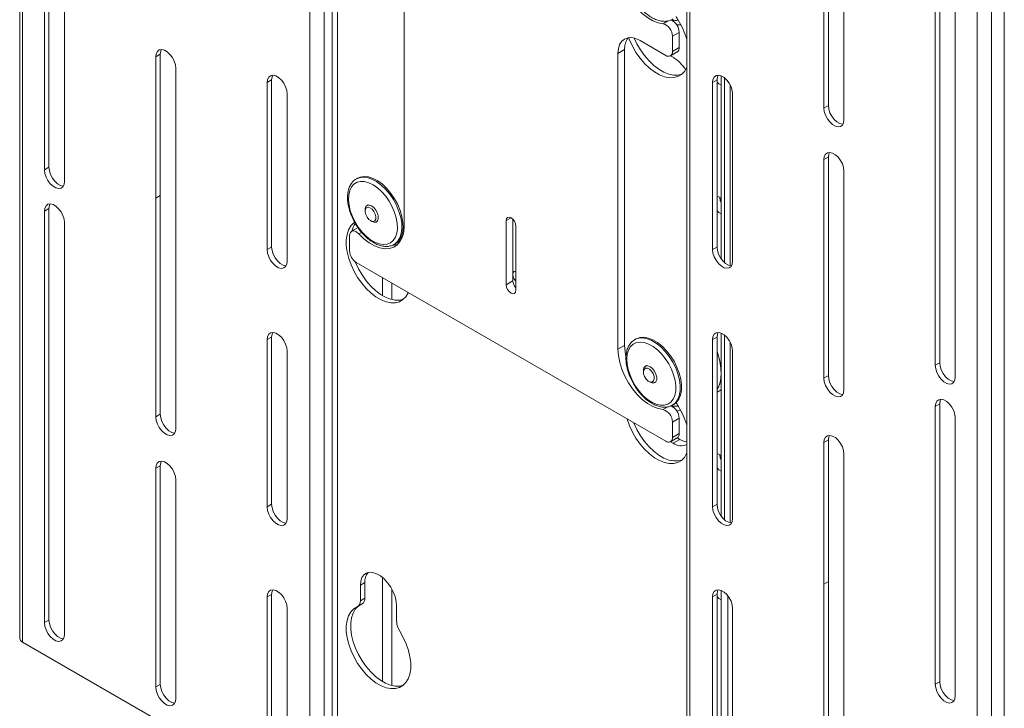
# Paper-space layout 'Sheet 4' of a CAD drawing. Units: millimetres. Extents: x 40 to 4500, y 1247 to 5962.
# Drawn here: x 2973 to 3285, y 5253 to 5472 of the extents above; entities that cross this region are included whole.
import ezdxf

# ---------------------------------------------------------------- set-up
doc = ezdxf.new("R2010")
doc.units = ezdxf.units.MM

psp = doc.layouts.new('Sheet 4')

# ---------------------------------------------------------------- linework, layer by layer
at = {"color": 7, "linetype": 'Continuous', "lineweight": 18}
for p, q in [((2972.71, 5675.34), (2972.71, 5275.23)), ((2973.64, 5674.03), (2973.64, 5273.92)), ((3064.86, 5221.27), (3064.86, 5621.37)), ((3069.39, 5221.27), (3069.39, 5621.37)), ((3071.93, 5222.74), (3071.93, 5622.84)), ((3073.63, 5222.74), (3073.63, 5622.84)), ((3184.56, 5553.04), (3184.56, 5152.93)), ((3185.49, 5151.63), (3185.49, 5551.73)), ((2980.57, 5512.03), (2980.57, 5423.84)), ((2981.99, 5512.84), (2981.99, 5424.66)), ((3228.06, 5512.87), (3228.06, 5443.46)), ((3229.48, 5513.68), (3229.48, 5444.28)), ((3234.43, 5439.79), (3234.43, 5509.19)), ((2986.94, 5420.17), (2986.94, 5508.35)), ((3094.77, 5406.09), (3094.77, 5499.99)), ((3285.34, 5499.81), (3285.34, 5102.97)), ((3276.71, 5098.97), (3276.71, 5499.07)), ((3281.24, 5499.07), (3281.24, 5098.97)), ((3264.83, 5493.27), (3264.83, 5362.63)), ((3263.42, 5492.46), (3263.42, 5361.81)), ((3269.78, 5358.14), (3269.78, 5488.78)), ((3177.86, 5460.2), (3169.73, 5464.89)), ((3182.1, 5467.51), (3179.98, 5466.29)), ((3179.98, 5461.42), (3179.98, 5466.29)), ((3182.1, 5462.65), (3182.1, 5467.51)), ((3164.78, 5462.03), (3162.65, 5460.81)), ((3164.78, 5462.03), (3164.78, 5368.13)), ((3179.98, 5461.42), (3182.1, 5462.65)), ((3017.34, 5460.59), (3015.93, 5459.77)), ((3015.93, 5459.77), (3015.93, 5414.86)), ((3017.34, 5460.59), (3017.34, 5415.68)), ((3162.65, 5460.81), (3162.65, 5366.9)), ((3179.36, 5460.05), (3181.48, 5461.27)), ((3179.37, 5460.05), (3180.19, 5459.58)), ((3022.29, 5411.19), (3022.29, 5456.1)), ((3052.7, 5452.43), (3051.28, 5451.61)), ((3052.7, 5452.43), (3052.7, 5399.35)), ((3194.12, 5452.44), (3192.71, 5451.62)), ((3194.12, 5452.44), (3194.12, 5399.37)), ((3195.46, 5453.67), (3195.46, 5395.59)), ((3196.52, 5394.41), (3196.52, 5453.02)), ((3051.28, 5451.61), (3051.28, 5398.54)), ((3192.71, 5451.62), (3192.71, 5398.55)), ((3198.29, 5393.46), (3198.29, 5450.81)), ((3057.65, 5394.86), (3057.65, 5447.94)), ((3199.07, 5394.88), (3199.07, 5447.95)), ((3229.48, 5444.28), (3228.06, 5443.46)), ((3229.48, 5427.95), (3228.06, 5427.13)), ((3229.48, 5427.95), (3229.48, 5358.54)), ((2981.99, 5424.66), (2980.57, 5423.84)), ((3228.06, 5427.13), (3228.06, 5357.73)), ((3079.98, 5421.21), (3079.58, 5420.97)), ((3079.58, 5420.97), (3079.73, 5421.06)), ((3234.43, 5354.05), (3234.43, 5423.46)), ((3017.34, 5415.68), (3015.93, 5414.86)), ((3015.93, 5414.86), (3015.93, 5345.46)), ((3017.34, 5415.68), (3017.34, 5346.27)), ((3195.04, 5415.08), (3195.04, 5415.16)), ((3083.37, 5412.77), (3082.99, 5412.55)), ((2981.99, 5411.59), (2980.57, 5410.78)), ((2980.57, 5410.78), (2980.57, 5280.13)), ((2981.99, 5411.59), (2981.99, 5280.95)), ((3022.29, 5341.78), (3022.29, 5411.19)), ((3082.37, 5411.18), (3082.37, 5410.72)), ((2986.94, 5276.46), (2986.94, 5407.1)), ((3080.19, 5405.59), (3078.07, 5404.37)), ((3084.09, 5407.73), (3084.49, 5407.5)), ((3085.99, 5407.35), (3086.37, 5407.58)), ((3127.19, 5407.79), (3127.19, 5387.38)), ((3129.31, 5408.18), (3129.31, 5388.6)), ((3130.23, 5385.62), (3130.23, 5406.03)), ((3077.45, 5403), (3077.45, 5398.13)), ((3052.7, 5399.35), (3051.28, 5398.54)), ((3091.58, 5400.19), (3091.98, 5400.42)), ((3091.67, 5400.24), (3091.58, 5400.19)), ((3194.12, 5399.37), (3192.71, 5398.55)), ((3079.57, 5394.45), (3177.86, 5337.71)), ((3129.31, 5388.6), (3127.19, 5387.38)), ((3195.46, 5372.02), (3195.46, 5313.94)), ((3196.52, 5312.76), (3196.52, 5371.37)), ((3052.7, 5370.77), (3051.28, 5369.96)), ((3051.28, 5369.96), (3051.28, 5316.88)), ((3052.7, 5370.77), (3052.7, 5317.7)), ((3164.78, 5368.13), (3162.65, 5366.9)), ((3167.79, 5369.84), (3167.97, 5369.95)), ((3168.37, 5370.18), (3167.97, 5369.95)), ((3194.12, 5370.79), (3192.71, 5369.97)), ((3192.71, 5369.97), (3192.71, 5316.89)), ((3194.12, 5370.79), (3194.12, 5317.71)), ((3198.29, 5311.81), (3198.29, 5369.15)), ((3057.65, 5313.21), (3057.65, 5366.28)), ((3199.07, 5313.22), (3199.07, 5366.3)), ((3171.76, 5361.75), (3171.37, 5361.52)), ((3264.83, 5362.63), (3263.42, 5361.81)), ((3170.75, 5360.15), (3170.75, 5359.7)), ((3229.48, 5358.54), (3228.06, 5357.73)), ((3172.48, 5356.7), (3172.87, 5356.48)), ((3174.37, 5356.33), (3174.76, 5356.55)), ((3194.12, 5353.29), (3195.46, 5354.07)), ((3179.97, 5349.16), (3180.37, 5349.4)), ((3264.83, 5349.56), (3263.42, 5348.75)), ((3264.83, 5349.56), (3264.83, 5261.38)), ((3017.34, 5346.27), (3015.93, 5345.46)), ((3182.63, 5347.39), (3181.27, 5347.45)), ((3263.42, 5348.75), (3263.42, 5260.56)), ((3182.1, 5345.03), (3179.98, 5343.81)), ((3179.98, 5338.94), (3179.98, 5343.81)), ((3182.1, 5340.16), (3182.1, 5345.03)), ((3269.78, 5256.89), (3269.78, 5345.07)), ((3179.98, 5338.94), (3182.1, 5340.16)), ((3179.36, 5337.57), (3181.48, 5338.79)), ((3180.19, 5337.1), (3179.37, 5337.57)), ((3180.19, 5337.1), (3182.31, 5338.32)), ((3182.31, 5338.32), (3181.49, 5338.8)), ((3229.48, 5338.13), (3228.06, 5337.31)), ((3228.06, 5337.31), (3228.06, 5292.4)), ((3229.48, 5338.13), (3229.48, 5293.22)), ((3195.04, 5333.42), (3195.04, 5333.5)), ((3234.43, 5288.73), (3234.43, 5333.64)), ((3017.34, 5329.94), (3015.93, 5329.13)), ((3015.93, 5329.13), (3015.93, 5259.72)), ((3017.34, 5329.94), (3017.34, 5260.54)), ((3022.29, 5256.05), (3022.29, 5325.45)), ((3052.7, 5317.7), (3051.28, 5316.88)), ((3194.12, 5317.71), (3192.71, 5316.89)), ((3082.29, 5292.86), (3080.88, 5292.04)), ((3082.29, 5292.86), (3082.29, 5287.92)), ((3229.48, 5293.22), (3228.06, 5292.4)), ((3229.48, 5293.22), (3229.48, 5223.81)), ((3080.88, 5292.04), (3080.88, 5287.1)), ((3195.46, 5290.37), (3195.46, 5232.28)), ((3228.06, 5292.4), (3228.06, 5223)), ((3052.7, 5289.12), (3051.28, 5288.3)), ((3051.28, 5288.3), (3051.28, 5239.31)), ((3052.7, 5289.12), (3052.7, 5240.13)), ((3080.88, 5287.1), (3082.29, 5287.92)), ((3194.12, 5289.13), (3192.71, 5288.32)), ((3192.71, 5288.32), (3192.71, 5235.24)), ((3194.12, 5289.13), (3194.12, 5236.06)), ((3197.59, 5288.61), (3197.59, 5230.4)), ((3234.43, 5219.32), (3234.43, 5288.73)), ((3057.65, 5235.64), (3057.65, 5284.63)), ((3080.05, 5285.27), (3081.46, 5286.09)), ((3092.4, 5280.45), (3092.4, 5285.39)), ((3199.07, 5231.57), (3199.07, 5284.64)), ((2981.99, 5280.95), (2980.57, 5280.13)), ((2973.64, 5273.92), (3064.86, 5221.27)), ((3017.34, 5260.54), (3015.93, 5259.72)), ((3264.83, 5261.38), (3263.42, 5260.56))]:
    psp.add_line(p, q, dxfattribs=at)
at = {"color": 8, "linetype": 'Continuous', "lineweight": 18}
for p, q in [((3177.01, 5470.25), (3178.54, 5471.13)), ((3128.71, 5408.67), (3127.19, 5407.79)), ((3081.27, 5404.02), (3080.42, 5403.53)), ((3087.91, 5389.64), (3087.91, 5383.92)), ((3090.88, 5387.92), (3090.88, 5382.67)), ((3177.01, 5347.77), (3178.53, 5348.64)), ((3087.91, 5294.47), (3087.91, 5261.44)), ((3090.88, 5290.77), (3090.88, 5260.19))]:
    psp.add_line(p, q, dxfattribs=at)
at = {"color": 7, "linetype": 'Continuous', "lineweight": 18, "flags": 128}
for points in [[(3162.65, 5489.39), (3162.79, 5487.36), (3163.21, 5485.22), (3163.89, 5483.04), (3164.81, 5480.87), (3165.96, 5478.77), (3167.29, 5476.8), (3168.78, 5475.01), (3170.38, 5473.45), (3172.05, 5472.17), (3173.74, 5471.19), (3175.41, 5470.54), (3177.01, 5470.25)], [(3182.63, 5469.87), (3181.55, 5469.9), (3181.27, 5469.93)], [(3162.65, 5460.81), (3162.79, 5462.32), (3163.19, 5463.62), (3163.85, 5464.66), (3164.73, 5465.38), (3165.8, 5465.78), (3167.02, 5465.83), (3168.35, 5465.53), (3169.73, 5464.89)], [(3166.04, 5465.82), (3166.31, 5465.13), (3167.25, 5463.09), (3168.39, 5461.13), (3169.69, 5459.29), (3171.12, 5457.63), (3172.64, 5456.18), (3174.23, 5454.98), (3175.83, 5454.05), (3177.41, 5453.43), (3178.94, 5453.12), (3180.37, 5453.13), (3181.67, 5453.46), (3182.8, 5454.11), (3183.75, 5455.06), (3184.48, 5456.28), (3184.56, 5456.45)], [(3167.83, 5465.69), (3168.67, 5463.9), (3169.81, 5461.94), (3171.1, 5460.11), (3172.53, 5458.45), (3174.06, 5457), (3175.64, 5455.79), (3177.24, 5454.87), (3178.83, 5454.24), (3180.35, 5453.93), (3181.78, 5453.95), (3182.95, 5454.23)], [(3022.29, 5456.1), (3022.16, 5457.21), (3021.79, 5458.38), (3021.2, 5459.51), (3020.43, 5460.52), (3019.56, 5461.31), (3018.66, 5461.83), (3017.79, 5462.04), (3017.03, 5461.92), (3016.43, 5461.47), (3016.06, 5460.73), (3015.93, 5459.77)], [(3017.68, 5462.04), (3017.47, 5461.55), (3017.34, 5460.59)], [(3057.65, 5447.94), (3057.52, 5449.05), (3057.14, 5450.22), (3056.55, 5451.35), (3055.79, 5452.35), (3054.92, 5453.15), (3054.01, 5453.67), (3053.14, 5453.88), (3052.38, 5453.75), (3051.79, 5453.31), (3051.41, 5452.57), (3051.28, 5451.61)], [(3053.04, 5453.88), (3052.83, 5453.39), (3052.7, 5452.43)], [(3199.07, 5447.95), (3198.94, 5449.06), (3198.56, 5450.23), (3197.97, 5451.36), (3197.21, 5452.37), (3196.34, 5453.16), (3195.44, 5453.69), (3194.57, 5453.89), (3193.8, 5453.77), (3193.21, 5453.32), (3192.83, 5452.58), (3192.71, 5451.62)], [(3194.46, 5453.9), (3194.25, 5453.4), (3194.12, 5452.44)], [(3194.12, 5451.73), (3194.73, 5451.14), (3195.46, 5450.71)], [(3228.06, 5443.46), (3228.19, 5442.35), (3228.57, 5441.18), (3229.16, 5440.05), (3229.92, 5439.05), (3230.79, 5438.25), (3231.7, 5437.73), (3232.57, 5437.52), (3233.33, 5437.65), (3233.92, 5438.09), (3234.3, 5438.83), (3234.43, 5439.79)], [(3229.48, 5444.28), (3229.6, 5443.17), (3229.98, 5442), (3230.57, 5440.87), (3231.34, 5439.86), (3232.2, 5439.07), (3233.11, 5438.54), (3233.98, 5438.34), (3234.09, 5438.33)], [(3234.43, 5423.46), (3234.3, 5424.57), (3233.92, 5425.74), (3233.33, 5426.87), (3232.57, 5427.87), (3231.7, 5428.67), (3230.79, 5429.19), (3229.92, 5429.4), (3229.16, 5429.27), (3228.57, 5428.83), (3228.19, 5428.09), (3228.06, 5427.13)], [(3229.81, 5429.4), (3229.6, 5428.91), (3229.48, 5427.95)], [(2981.99, 5424.66), (2982.12, 5423.55), (2982.49, 5422.38), (2983.09, 5421.25), (2983.85, 5420.24), (2984.72, 5419.45), (2985.62, 5418.92), (2986.49, 5418.72), (2986.6, 5418.71)], [(2980.57, 5423.84), (2980.7, 5422.73), (2981.08, 5421.56), (2981.67, 5420.43), (2982.43, 5419.43), (2983.3, 5418.63), (2984.21, 5418.11), (2985.08, 5417.9), (2985.84, 5418.03), (2986.43, 5418.47), (2986.81, 5419.21), (2986.94, 5420.17)], [(3094.4, 5407.17), (3094.09, 5409.02), (3093.53, 5410.92), (3092.75, 5412.82), (3091.76, 5414.66), (3090.59, 5416.38), (3089.28, 5417.94), (3087.87, 5419.27), (3086.41, 5420.35), (3084.93, 5421.14), (3083.48, 5421.62), (3082.11, 5421.77), (3080.86, 5421.58), (3079.98, 5421.21)], [(3092.59, 5406.83), (3092.29, 5408.58), (3091.76, 5410.37), (3091, 5412.16), (3090.05, 5413.89), (3088.93, 5415.49), (3087.68, 5416.93), (3086.34, 5418.15), (3084.95, 5419.11), (3083.56, 5419.78), (3082.22, 5420.15), (3080.95, 5420.19), (3079.82, 5419.92), (3078.84, 5419.33), (3078.06, 5418.44), (3077.5, 5417.29), (3077.18, 5415.92), (3077.1, 5414.35), (3077.27, 5412.65), (3077.69, 5410.88), (3078.34, 5409.08), (3079.19, 5407.31), (3080.23, 5405.64), (3081.42, 5404.11), (3082.72, 5402.78), (3084.09, 5401.69), (3085.49, 5400.86), (3086.86, 5400.34), (3088.17, 5400.14), (3089.38, 5400.25), (3090.44, 5400.69), (3091.32, 5401.43), (3091.99, 5402.45), (3092.44, 5403.72), (3092.64, 5405.19), (3092.59, 5406.83)], [(3195.46, 5414.88), (3194.73, 5415.3), (3194.12, 5415.42)], [(3195.46, 5413.34), (3195.17, 5414.14), (3195.04, 5415.08)], [(2986.94, 5407.1), (2986.81, 5408.21), (2986.43, 5409.38), (2985.84, 5410.51), (2985.08, 5411.52), (2984.21, 5412.32), (2983.3, 5412.84), (2982.43, 5413.05), (2981.67, 5412.92), (2981.08, 5412.47), (2980.7, 5411.74), (2980.57, 5410.78)], [(2982.33, 5413.05), (2982.12, 5412.55), (2981.99, 5411.59)], [(3082.37, 5411.18), (3082.39, 5411.54), (3082.63, 5412.21), (3083.09, 5412.6), (3083.73, 5412.68), (3084.45, 5412.42), (3085.18, 5411.87), (3085.82, 5411.09), (3086.3, 5410.16), (3086.57, 5409.22), (3086.58, 5408.36), (3086.34, 5407.69), (3085.88, 5407.3), (3085.25, 5407.23), (3084.52, 5407.48), (3084.49, 5407.5)], [(3083.01, 5408.8), (3082.58, 5409.65), (3082.37, 5410.51), (3082.44, 5411.25), (3082.75, 5411.76), (3083.27, 5411.96), (3083.91, 5411.82), (3084.58, 5411.36), (3085.18, 5410.65), (3085.61, 5409.8), (3085.81, 5408.94), (3085.75, 5408.2), (3085.44, 5407.69), (3084.92, 5407.49), (3084.28, 5407.63), (3083.6, 5408.09), (3083.01, 5408.8)], [(3130.23, 5406.03), (3130.12, 5406.77), (3129.79, 5407.53), (3129.29, 5408.2), (3128.71, 5408.67), (3128.13, 5408.87), (3127.64, 5408.77), (3127.31, 5408.39), (3127.19, 5407.79)], [(3194.12, 5410.9), (3194.73, 5410.32), (3195.46, 5409.89)], [(3079.06, 5407.21), (3078.78, 5407.01), (3077.85, 5406.04), (3077.14, 5404.8), (3076.65, 5403.31), (3076.41, 5401.62), (3076.42, 5399.76), (3076.68, 5397.79), (3077.19, 5395.74), (3077.92, 5393.67), (3078.87, 5391.63), (3080, 5389.67), (3081.3, 5387.84), (3082.73, 5386.17), (3084.26, 5384.72), (3085.84, 5383.52), (3087.44, 5382.6), (3089.02, 5381.97), (3090.55, 5381.66), (3091.98, 5381.67), (3093.28, 5382.01), (3094.41, 5382.66), (3095.36, 5383.6), (3096.09, 5384.82), (3096.13, 5384.9)], [(3080.42, 5403.53), (3082.02, 5401.97), (3083.69, 5400.69), (3085.38, 5399.72), (3087.05, 5399.08), (3088.65, 5398.79), (3090.13, 5398.86), (3091.47, 5399.29), (3092.61, 5400.07), (3093.54, 5401.17), (3094.22, 5402.57), (3094.63, 5404.23), (3094.77, 5406.09)], [(3091.98, 5400.42), (3092.2, 5400.56), (3093.11, 5401.38), (3093.8, 5402.49), (3094.25, 5403.85), (3094.46, 5405.43), (3094.4, 5407.17)], [(3080.42, 5403.53), (3079.91, 5403.99), (3079.39, 5404.32), (3078.88, 5404.49), (3078.41, 5404.49), (3078.01, 5404.33), (3077.7, 5404.01), (3077.51, 5403.56), (3077.45, 5403)], [(3052.7, 5399.35), (3052.83, 5398.24), (3053.2, 5397.07), (3053.8, 5395.94), (3054.56, 5394.94), (3055.43, 5394.14), (3056.33, 5393.62), (3057.2, 5393.41), (3057.31, 5393.41)], [(3091.35, 5400), (3092.26, 5400.09), (3092.75, 5400.2)], [(3194.12, 5399.37), (3194.25, 5398.26), (3194.63, 5397.09), (3195.22, 5395.95), (3195.98, 5394.95), (3196.85, 5394.15), (3197.76, 5393.63), (3198.62, 5393.42), (3198.73, 5393.42)], [(3051.28, 5398.54), (3051.41, 5397.43), (3051.79, 5396.26), (3052.38, 5395.12), (3053.14, 5394.12), (3054.01, 5393.32), (3054.92, 5392.8), (3055.79, 5392.59), (3056.55, 5392.72), (3057.14, 5393.17), (3057.52, 5393.9), (3057.65, 5394.86)], [(3192.71, 5398.55), (3192.83, 5397.44), (3193.21, 5396.27), (3193.8, 5395.14), (3194.57, 5394.13), (3195.44, 5393.34), (3196.34, 5392.81), (3197.21, 5392.61), (3197.97, 5392.73), (3198.56, 5393.18), (3198.94, 5393.91), (3199.07, 5394.88)], [(3079.27, 5394.66), (3079.33, 5394.49), (3080.28, 5392.45), (3081.42, 5390.49), (3082.72, 5388.65), (3084.15, 5386.99), (3085.67, 5385.54), (3087.25, 5384.34), (3088.86, 5383.41), (3090.44, 5382.79), (3091.96, 5382.48), (3093.39, 5382.49), (3094.56, 5382.77)], [(3130.23, 5391.72), (3129.76, 5391.63), (3129.43, 5391.25), (3129.31, 5390.64), (3129.43, 5389.9), (3129.76, 5389.14), (3130.23, 5388.5)], [(3127.19, 5387.38), (3127.31, 5386.64), (3127.64, 5385.88), (3128.13, 5385.21), (3128.71, 5384.74), (3129.29, 5384.54), (3129.79, 5384.64), (3130.12, 5385.02), (3130.23, 5385.62)], [(3057.65, 5366.28), (3057.52, 5367.39), (3057.14, 5368.56), (3056.55, 5369.69), (3055.79, 5370.7), (3054.92, 5371.5), (3054.01, 5372.02), (3053.14, 5372.23), (3052.38, 5372.1), (3051.79, 5371.65), (3051.41, 5370.92), (3051.28, 5369.96)], [(3053.04, 5372.23), (3052.83, 5371.73), (3052.7, 5370.77)], [(3199.07, 5366.3), (3198.94, 5367.41), (3198.56, 5368.57), (3197.97, 5369.71), (3197.21, 5370.71), (3196.34, 5371.51), (3195.44, 5372.03), (3194.57, 5372.24), (3193.8, 5372.11), (3193.21, 5371.66), (3192.83, 5370.93), (3192.71, 5369.97)], [(3194.46, 5372.24), (3194.25, 5371.75), (3194.12, 5370.79)], [(3164.78, 5368.13), (3164.91, 5366.1), (3165.18, 5364.62)], [(3180.81, 5356.97), (3180.35, 5358.76), (3179.66, 5360.55), (3178.77, 5362.31), (3177.7, 5363.96), (3176.49, 5365.45), (3175.18, 5366.75), (3173.8, 5367.8), (3172.4, 5368.57), (3171.04, 5369.04), (3169.74, 5369.19), (3168.56, 5369.02), (3167.53, 5368.53), (3166.68, 5367.74), (3166.05, 5366.67), (3165.64, 5365.36), (3165.48, 5363.86), (3165.58, 5362.2), (3165.91, 5360.44), (3166.49, 5358.64), (3167.28, 5356.86), (3168.26, 5355.15), (3169.41, 5353.57), (3170.68, 5352.17), (3172.03, 5350.99), (3173.42, 5350.08), (3174.81, 5349.45), (3176.14, 5349.14), (3177.39, 5349.15), (3178.5, 5349.48), (3179.44, 5350.13), (3180.18, 5351.06), (3180.71, 5352.25), (3180.99, 5353.67), (3181.02, 5355.26), (3180.81, 5356.97)], [(3182.6, 5357.41), (3182.12, 5359.31), (3181.4, 5361.21), (3180.47, 5363.08), (3179.35, 5364.84), (3178.08, 5366.45), (3176.7, 5367.86), (3175.25, 5369.02), (3173.77, 5369.91), (3172.31, 5370.48), (3170.91, 5370.73), (3169.62, 5370.65), (3168.47, 5370.24), (3168.37, 5370.18)], [(3162.65, 5366.9), (3162.79, 5364.88), (3163.21, 5362.74), (3163.89, 5360.56), (3164.81, 5358.39), (3165.96, 5356.29), (3167.29, 5354.32), (3168.78, 5352.53), (3170.38, 5350.97), (3172.05, 5349.68), (3173.74, 5348.7), (3175.41, 5348.06), (3177.01, 5347.77)], [(3194.12, 5354.02), (3194.18, 5354.11), (3194.85, 5355.5), (3195.28, 5357.13), (3195.46, 5358.95), (3195.38, 5360.93), (3195.04, 5363.02), (3194.46, 5365.18), (3194.12, 5366.16)], [(3194.12, 5366.16), (3194.25, 5365.8), (3194.9, 5363.64), (3195.31, 5361.52), (3195.46, 5359.5), (3195.36, 5357.63), (3195, 5355.94), (3194.4, 5354.48), (3194.12, 5354.02)], [(3171.54, 5361.6), (3172.19, 5361.64), (3172.91, 5361.35), (3173.64, 5360.77), (3174.27, 5359.97), (3174.73, 5359.04), (3174.97, 5358.1), (3174.96, 5357.25), (3174.69, 5356.61), (3174.21, 5356.25), (3173.56, 5356.21), (3172.87, 5356.48)], [(3263.42, 5361.81), (3263.55, 5360.7), (3263.92, 5359.53), (3264.51, 5358.4), (3265.28, 5357.4), (3266.15, 5356.6), (3267.05, 5356.08), (3267.92, 5355.87), (3268.68, 5355.99), (3269.28, 5356.44), (3269.65, 5357.18), (3269.78, 5358.14)], [(3264.83, 5362.63), (3264.96, 5361.52), (3265.34, 5360.35), (3265.93, 5359.22), (3266.69, 5358.21), (3267.56, 5357.42), (3268.47, 5356.89), (3269.33, 5356.69), (3269.44, 5356.68)], [(3171.4, 5360.88), (3171.99, 5360.9), (3172.66, 5360.58), (3173.31, 5359.98), (3173.83, 5359.18), (3174.14, 5358.31), (3174.2, 5357.5), (3174, 5356.87), (3173.57, 5356.52), (3172.97, 5356.5), (3172.3, 5356.82), (3171.66, 5357.42), (3171.14, 5358.22), (3170.82, 5359.09), (3170.76, 5359.9), (3170.96, 5360.53), (3171.4, 5360.88)], [(3229.48, 5358.54), (3229.6, 5357.43), (3229.98, 5356.26), (3230.57, 5355.13), (3231.34, 5354.13), (3232.2, 5353.33), (3233.11, 5352.81), (3233.98, 5352.6), (3234.09, 5352.6)], [(3180.37, 5349.4), (3181.24, 5350.07), (3182, 5351.09), (3182.53, 5352.38), (3182.81, 5353.9), (3182.83, 5355.59), (3182.6, 5357.41)], [(3228.06, 5357.73), (3228.19, 5356.62), (3228.57, 5355.45), (3229.16, 5354.31), (3229.92, 5353.31), (3230.79, 5352.51), (3231.7, 5351.99), (3232.57, 5351.78), (3233.33, 5351.91), (3233.92, 5352.36), (3234.3, 5353.09), (3234.43, 5354.05)], [(3269.78, 5345.07), (3269.65, 5346.18), (3269.28, 5347.35), (3268.68, 5348.48), (3267.92, 5349.49), (3267.05, 5350.29), (3266.15, 5350.81), (3265.28, 5351.02), (3264.51, 5350.89), (3263.92, 5350.44), (3263.55, 5349.71), (3263.42, 5348.75)], [(3265.17, 5351.02), (3264.96, 5350.52), (3264.83, 5349.56)], [(3017.34, 5346.27), (3017.47, 5345.16), (3017.85, 5344), (3018.44, 5342.86), (3019.2, 5341.86), (3020.07, 5341.06), (3020.98, 5340.54), (3021.85, 5340.33), (3021.95, 5340.33)], [(3015.93, 5345.46), (3016.06, 5344.35), (3016.43, 5343.18), (3017.03, 5342.05), (3017.79, 5341.04), (3018.66, 5340.24), (3019.56, 5339.72), (3020.43, 5339.51), (3021.2, 5339.64), (3021.79, 5340.09), (3022.16, 5340.82), (3022.29, 5341.78)], [(3165.54, 5344.82), (3165.57, 5344.71), (3166.31, 5342.65), (3167.25, 5340.61), (3168.39, 5338.64), (3169.69, 5336.81), (3171.12, 5335.15), (3172.64, 5333.7), (3174.23, 5332.5), (3175.83, 5331.57), (3177.41, 5330.95), (3178.94, 5330.64), (3180.37, 5330.65), (3181.67, 5330.98), (3182.8, 5331.63), (3183.75, 5332.58), (3184.48, 5333.8), (3184.56, 5333.96)], [(3167.67, 5343.6), (3167.72, 5343.46), (3168.67, 5341.42), (3169.81, 5339.46), (3171.1, 5337.63), (3172.53, 5335.97), (3174.06, 5334.52), (3175.64, 5333.31), (3177.24, 5332.39), (3178.83, 5331.76), (3180.35, 5331.45), (3181.78, 5331.46), (3182.95, 5331.75)], [(3184.56, 5337.52), (3183.5, 5337.77), (3182.31, 5338.32)], [(3234.43, 5333.64), (3234.3, 5334.75), (3233.92, 5335.92), (3233.33, 5337.05), (3232.57, 5338.05), (3231.7, 5338.85), (3230.79, 5339.37), (3229.92, 5339.58), (3229.16, 5339.45), (3228.57, 5339.01), (3228.19, 5338.27), (3228.06, 5337.31)], [(3229.81, 5339.58), (3229.6, 5339.09), (3229.48, 5338.13)], [(3195.46, 5333.23), (3194.73, 5333.65), (3194.12, 5333.76)], [(3022.29, 5325.45), (3022.16, 5326.56), (3021.79, 5327.73), (3021.2, 5328.86), (3020.43, 5329.87), (3019.56, 5330.67), (3018.66, 5331.19), (3017.79, 5331.39), (3017.03, 5331.27), (3016.43, 5330.82), (3016.06, 5330.09), (3015.93, 5329.13)], [(3017.68, 5331.4), (3017.47, 5330.9), (3017.34, 5329.94)], [(3195.46, 5331.68), (3195.17, 5332.48), (3195.04, 5333.42)], [(3194.12, 5329.25), (3194.73, 5328.66), (3195.46, 5328.23)], [(3051.28, 5316.88), (3051.41, 5315.77), (3051.79, 5314.6), (3052.38, 5313.47), (3053.14, 5312.47), (3054.01, 5311.67), (3054.92, 5311.15), (3055.79, 5310.94), (3056.55, 5311.06), (3057.14, 5311.51), (3057.52, 5312.25), (3057.65, 5313.21)], [(3052.7, 5317.7), (3052.83, 5316.59), (3053.2, 5315.42), (3053.8, 5314.29), (3054.56, 5313.28), (3055.43, 5312.49), (3056.33, 5311.96), (3057.2, 5311.76), (3057.31, 5311.75)], [(3192.71, 5316.89), (3192.83, 5315.79), (3193.21, 5314.62), (3193.8, 5313.48), (3194.57, 5312.48), (3195.44, 5311.68), (3196.34, 5311.16), (3197.21, 5310.95), (3197.97, 5311.08), (3198.56, 5311.53), (3198.94, 5312.26), (3199.07, 5313.22)], [(3194.12, 5317.71), (3194.25, 5316.6), (3194.63, 5315.43), (3195.22, 5314.3), (3195.98, 5313.3), (3196.85, 5312.5), (3197.76, 5311.98), (3198.62, 5311.77), (3198.73, 5311.77)], [(3092.4, 5285.39), (3092.28, 5286.84), (3091.9, 5288.38), (3091.3, 5289.93), (3090.5, 5291.43), (3089.52, 5292.81), (3088.42, 5294.01), (3087.24, 5294.98), (3086.04, 5295.68), (3084.86, 5296.07), (3083.76, 5296.14), (3082.78, 5295.88), (3081.98, 5295.32), (3081.38, 5294.46), (3081, 5293.35), (3080.88, 5292.04)], [(3057.65, 5284.63), (3057.52, 5285.74), (3057.14, 5286.91), (3056.55, 5288.04), (3055.79, 5289.05), (3054.92, 5289.84), (3054.01, 5290.36), (3053.14, 5290.57), (3052.38, 5290.45), (3051.79, 5290), (3051.41, 5289.26), (3051.28, 5288.3)], [(3053.04, 5290.57), (3052.83, 5290.08), (3052.7, 5289.12)], [(3199.07, 5284.64), (3198.94, 5285.75), (3198.56, 5286.92), (3197.97, 5288.05), (3197.21, 5289.06), (3196.34, 5289.85), (3195.44, 5290.38), (3194.57, 5290.58), (3193.8, 5290.46), (3193.21, 5290.01), (3192.83, 5289.28), (3192.71, 5288.32)], [(3194.46, 5290.59), (3194.25, 5290.09), (3194.12, 5289.13)], [(3194.12, 5288.42), (3194.73, 5287.83), (3195.46, 5287.41)], [(3079.91, 5285.2), (3078.78, 5284.53), (3077.85, 5283.56), (3077.14, 5282.31), (3076.65, 5280.83), (3076.41, 5279.14), (3076.42, 5277.28), (3076.68, 5275.31), (3077.19, 5273.26), (3077.92, 5271.19), (3078.87, 5269.15), (3080, 5267.19), (3081.3, 5265.36), (3082.73, 5263.69), (3084.26, 5262.24), (3085.84, 5261.04), (3087.44, 5260.12), (3089.02, 5259.49), (3090.55, 5259.18), (3091.98, 5259.19), (3093.28, 5259.53), (3094.41, 5260.17), (3095.36, 5261.12), (3096.09, 5262.34), (3096.6, 5263.81), (3096.86, 5265.49), (3096.87, 5267.33), (3096.63, 5269.3), (3096.14, 5271.34), (3095.43, 5273.41), (3094.5, 5275.45), (3093.37, 5277.42)], [(3080.26, 5285.39), (3080.2, 5285.34), (3079.27, 5284.37), (3078.55, 5283.13), (3078.07, 5281.65), (3077.83, 5279.95), (3077.84, 5278.1), (3078.1, 5276.12), (3078.6, 5274.07), (3079.33, 5272.01), (3080.28, 5269.97), (3081.42, 5268.01), (3082.72, 5266.17), (3084.15, 5264.51), (3085.67, 5263.06), (3087.25, 5261.86), (3088.86, 5260.93), (3090.44, 5260.31), (3091.96, 5260), (3093.39, 5260.01), (3094.56, 5260.29)], [(2981.99, 5280.95), (2982.12, 5279.84), (2982.49, 5278.67), (2983.09, 5277.54), (2983.85, 5276.53), (2984.72, 5275.73), (2985.62, 5275.21), (2986.49, 5275), (2986.6, 5275)], [(2980.57, 5280.13), (2980.7, 5279.02), (2981.08, 5277.85), (2981.67, 5276.72), (2982.43, 5275.71), (2983.3, 5274.92), (2984.21, 5274.4), (2985.08, 5274.19), (2985.84, 5274.31), (2986.43, 5274.76), (2986.81, 5275.5), (2986.94, 5276.46)], [(3015.93, 5259.72), (3016.06, 5258.61), (3016.43, 5257.44), (3017.03, 5256.31), (3017.79, 5255.3), (3018.66, 5254.51), (3019.56, 5253.99), (3020.43, 5253.78), (3021.2, 5253.9), (3021.79, 5254.35), (3022.16, 5255.09), (3022.29, 5256.05)], [(3017.34, 5260.54), (3017.47, 5259.43), (3017.85, 5258.26), (3018.44, 5257.13), (3019.2, 5256.12), (3020.07, 5255.32), (3020.98, 5254.8), (3021.85, 5254.59), (3021.95, 5254.59)], [(3263.42, 5260.56), (3263.55, 5259.45), (3263.92, 5258.28), (3264.51, 5257.15), (3265.28, 5256.14), (3266.15, 5255.35), (3267.05, 5254.82), (3267.92, 5254.62), (3268.68, 5254.74), (3269.28, 5255.19), (3269.65, 5255.93), (3269.78, 5256.89)], [(3264.83, 5261.38), (3264.96, 5260.27), (3265.34, 5259.1), (3265.93, 5257.97), (3266.69, 5256.96), (3267.56, 5256.16), (3268.47, 5255.64), (3269.33, 5255.43), (3269.44, 5255.43)]]:
    psp.add_lwpolyline(points, dxfattribs=at)
at = {"color": 8, "linetype": 'Continuous', "lineweight": 18, "flags": 128}
for points in [[(3079.73, 5421.06), (3080.46, 5421.35), (3081.71, 5421.54), (3083.08, 5421.39), (3084.53, 5420.91), (3086.01, 5420.12), (3087.47, 5419.04), (3088.88, 5417.7), (3090.19, 5416.15), (3091.35, 5414.43), (3092.35, 5412.59), (3093.13, 5410.69), (3093.69, 5408.78), (3094, 5406.93)], [(3094, 5406.93), (3094.05, 5405.2), (3093.85, 5403.62), (3093.4, 5402.26), (3092.7, 5401.15), (3091.8, 5400.32), (3091.67, 5400.24)], [(3167.97, 5369.95), (3168.07, 5370.01), (3169.22, 5370.42), (3170.51, 5370.5), (3171.91, 5370.25), (3173.37, 5369.68), (3174.85, 5368.79), (3176.3, 5367.63), (3177.68, 5366.22), (3178.95, 5364.61), (3180.07, 5362.85), (3181, 5360.98), (3181.72, 5359.07), (3182.2, 5357.18)], [(3182.2, 5357.18), (3182.43, 5355.36), (3182.41, 5353.67), (3182.13, 5352.15), (3181.6, 5350.86), (3180.84, 5349.84), (3179.91, 5349.13)]]:
    psp.add_lwpolyline(points, dxfattribs=at)
at = {"color": 7, "linetype": 'Continuous', "lineweight": 18}
for centre, radius, start, end in [((3177.84, 5467.46), 4.26, 0.7643, 69.1745), ((3180.96, 5477.44), 6.14, 257.3472, 277.497), ((3187.51, 5475), 6.81, 201.5839, 212.3374), ((3161.62, 5458.52), 23.89, 16.2235, 32.5181), ((3175.85, 5466.28), 4.13, 0.088, 73.6549), ((3170.64, 5462.33), 5.87, 143.8076, 182.9653), ((3180.67, 5462.46), 1.44, 304.0564, 7.2558), ((3178.68, 5461.21), 1.31, 230.7967, 9.214), ((3173.75, 5449.21), 12.2, 31.6872, 58.1553), ((3084.78, 5402.82), 6.83, 143.8065, 166.5449), ((3099.01, 5403.5), 6.69, 201.5516, 206.6086), ((3082.05, 5398.34), 4.61, 182.6055, 237.3945), ((3132.67, 5388.77), 3.36, 182.9108, 223.519), ((3172.21, 5360.3), 1.46, 117.1058, 185.8928), ((3187.51, 5352.52), 6.81, 201.5839, 212.3374), ((3175.85, 5343.8), 4.13, 0.088, 73.6549), ((3177.82, 5344.97), 4.28, 0.8478, 68.5835), ((3180.97, 5355.12), 6.29, 258.0515, 277.2386), ((3161.62, 5336.04), 23.89, 16.2235, 32.5181), ((3180.67, 5339.98), 1.44, 304.0564, 7.2558), ((3178.68, 5338.73), 1.31, 230.7967, 9.214), ((3182.71, 5340.61), 4.33, 234.3824, 294.3071), ((3086.92, 5293.13), 4.63, 140.639, 183.4271), ((3078.96, 5286.88), 1.93, 299.3113, 6.6203), ((3080.32, 5287.71), 1.98, 305.2118, 6.1004), ((3098.29, 5280.67), 5.89, 182.1614, 213.4422), ((2974.31, 5275.39), 1.61, 185.6948, 245.6253)]:
    psp.add_arc(centre, radius, start, end, dxfattribs=at)
for points, knots in [([(3168.11, 5492.47), (3168, 5492.42), (3167.51, 5492.21), (3166.82, 5491.56), (3166.07, 5490.55), (3165.55, 5489.31), (3165.23, 5487.89), (3165.15, 5486.3), (3165.31, 5484.59), (3165.69, 5482.81), (3166.29, 5481.02), (3167.08, 5479.25), (3168.05, 5477.56), (3169.18, 5475.98), (3170.43, 5474.55), (3171.77, 5473.32), (3173.18, 5472.31), (3174.63, 5471.56), (3176.07, 5471.1), (3177.48, 5470.94), (3178.79, 5471.12), (3179.71, 5471.43), (3180.12, 5471.76), (3180.2, 5471.82)], [0, 0, 0, 0, 0.014367, 0.062676, 0.110915, 0.160076, 0.210588, 0.262127, 0.314116, 0.366107, 0.417988, 0.469773, 0.521516, 0.573285, 0.62513, 0.677126, 0.729341, 0.781813, 0.834451, 0.886764, 0.937992, 0.987611, 1, 1, 1, 1]), ([(3079.77, 5421.04), (3079.67, 5421), (3079.19, 5420.8), (3078.49, 5420.16), (3077.73, 5419.17), (3077.19, 5417.95), (3076.86, 5416.54), (3076.76, 5414.96), (3076.9, 5413.26), (3077.27, 5411.48), (3077.85, 5409.69), (3078.63, 5407.92), (3079.59, 5406.22), (3080.71, 5404.63), (3081.95, 5403.19), (3083.29, 5401.94), (3084.69, 5400.92), (3086.14, 5400.15), (3087.58, 5399.67), (3089, 5399.48), (3090.31, 5399.65), (3091.22, 5399.93), (3091.61, 5400.23), (3091.67, 5400.27)], [0, 0, 0, 0, 0.013141, 0.061698, 0.110122, 0.15941, 0.210053, 0.261767, 0.313969, 0.366197, 0.418315, 0.470334, 0.522306, 0.5743, 0.626366, 0.678578, 0.731006, 0.783692, 0.836564, 0.889153, 0.94071, 0.990661, 1, 1, 1, 1]), ([(3167.78, 5369.79), (3167.56, 5369.65), (3167.01, 5369.3), (3166.32, 5368.44), (3165.71, 5367.29), (3165.32, 5365.93), (3165.15, 5364.39), (3165.23, 5362.72), (3165.53, 5360.96), (3166.05, 5359.17), (3166.78, 5357.39), (3167.69, 5355.66), (3168.77, 5354.04), (3169.98, 5352.55), (3171.29, 5351.25), (3172.68, 5350.16), (3174.12, 5349.32), (3175.57, 5348.75), (3177, 5348.48), (3178.34, 5348.54), (3179.32, 5348.78), (3179.78, 5349.09), (3179.89, 5349.16)], [0, 0, 0, 0, 0.0311657, 0.0808127, 0.1310571, 0.1826406, 0.2354631, 0.2889517, 0.3425717, 0.3960936, 0.4495041, 0.5028495, 0.5561961, 0.6096026, 0.6631369, 0.7168744, 0.7708703, 0.8251029, 0.8792228, 0.9325176, 0.9842588, 1, 1, 1, 1])]:
    psp.add_open_spline(points, degree=3, knots=knots, dxfattribs=at)

doc.saveas('drawing.dxf')
